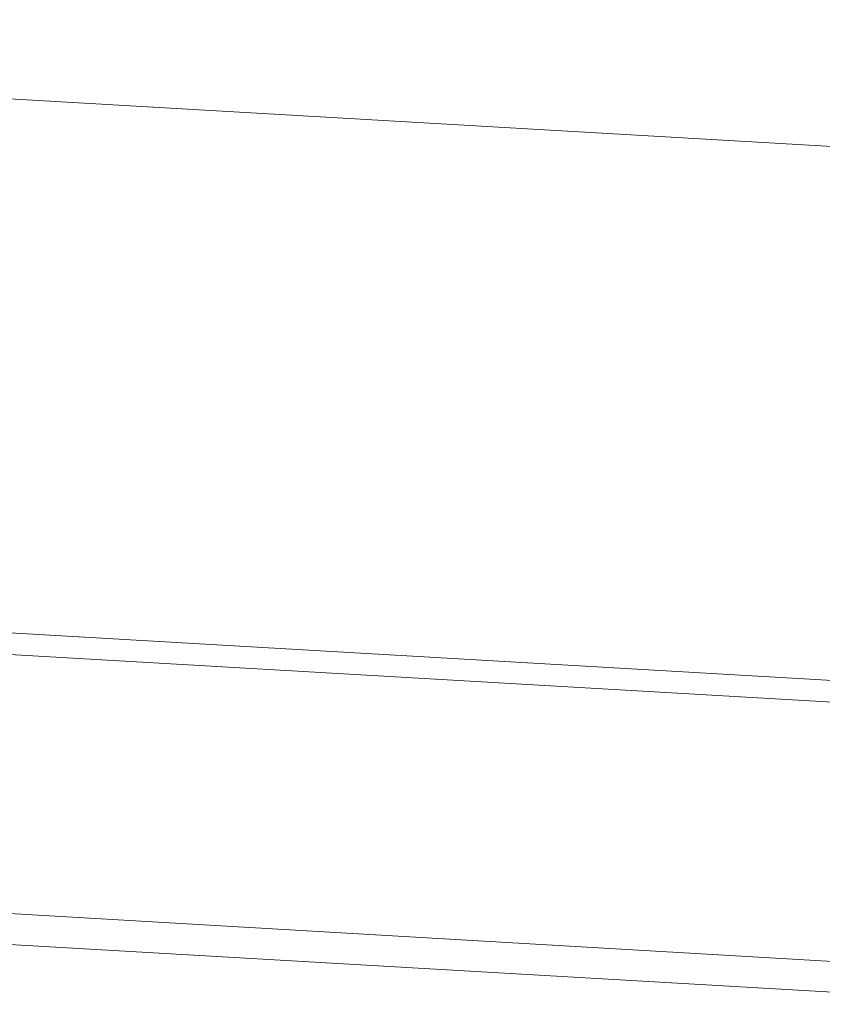
# Model space of a CAD drawing. Units: millimetres. Extents: x -534 to 3666, y -11624 to -5923.
# Drawn here: x 988 to 1043, y -9454 to -9387 of the extents above; entities that cross this region are included whole.
import ezdxf

# ---------------------------------------------------------------- set-up
doc = ezdxf.new("R2010")
doc.units = ezdxf.units.MM
doc.header["$MEASUREMENT"] = 0
for name, color, linetype in [('Bica 48', 1, 'Continuous'), ('Capa 48', 7, 'Continuous'), ('Estrutura', 1, 'Continuous')]:
    doc.layers.add(name, color=color, linetype=linetype)

# ---------------------------------------------------------------- blocks, each defined once
blk = doc.blocks.new('A$C4B316F3E')
at = {"layer": 'Bica 48', "linetype": 'Continuous', "lineweight": 0}
h = blk.add_hatch(dxfattribs=at)
h.set_pattern_fill('ANSI31', color=252, scale=4, angle=-13.83943278190781, style=0)
h.set_pattern_definition([(31.1605672180922, (-5466.283198264078, 3168.96636665918), (-0.2587190988918687, 0.4278602901281907), [])])
edge = h.paths.add_edge_path()
edge.add_spline(control_points=[(224.268281171755, 45.15999621033598), (220.697763582235, 45.47237600789367), (217.1502726573235, 45.95548534644649), (210.1028184189499, 47.26457879614009), (206.6396024335354, 48.08367024166364), (199.8301552582107, 50.0399636899333), (196.4839285278722, 51.17717781946476), (189.9075318329578, 53.76719309370128), (186.6773543980999, 55.21997392486583), (181.9207748271747, 57.64030589432241), (180.3500544894723, 58.4873448946073), (177.2388274069353, 60.26358111768059), (175.7085893454578, 61.18699534753569), (171.2035043458154, 64.05451422536407), (168.3092080151027, 66.09844188683064), (162.7341667591572, 70.44517413606718), (160.0534315463092, 72.74799049771445), (154.9069903733389, 77.61429166237303), (152.4412693492532, 80.17775820414772), (150.0868640891795, 82.87616688215485)], knot_values=[0, 0, 0, 0, 0.1250000000000002, 0.1250000000000002, 0.2500000000000006, 0.2500000000000006, 0.3750000000000008, 0.3750000000000008, 0.500000000000001, 0.500000000000001, 0.5625000000000011, 0.5625000000000011, 0.6250000000000013, 0.6250000000000013, 0.7500000000000009, 0.7500000000000009, 0.8750000000000004, 0.8750000000000004, 1, 1, 1, 1], degree=3, periodic=0)
edge.add_line((150.0868640891866, 82.87616688214699), (142.9090587978573, 84.61101476799789))
edge.add_arc((143.2965460748646, 86.21421482370123), 1.649362546091597, 166.4124128841972, 256.4124128860728, ccw=False)
edge.add_line((141.693346019174, 86.60170210076106), (141.8870896576664, 87.40330212853138))
edge.add_arc((140.2838896019712, 87.79078940557247), 1.649362546091597, 346.412412884867, 436.4124128860576)
edge.add_line((140.671376878979, 89.39398946127571), (131.8537765725982, 91.52516948483066))
edge.add_arc((131.3642889154442, 89.9501143613686), 1.649362546091729, 72.73606486064848, 181.4541261127776)
edge.add_arc((128.066145545682, 89.8953439552929), 1.649362546091594, -103.58758711422689, 0.44865635395672143, ccw=False)
edge.add_line((127.6786582686663, 88.2921438995916), (126.0754582129575, 88.67963117659365))
edge.add_arc((126.4629454899696, 90.28283123229585), 1.649362546091607, 166.4124128858239, 256.4124128859042, ccw=False)
edge.add_line((124.8597454342679, 90.67031850931016), (125.0534890727714, 91.47191853712664))
edge.add_arc((123.4502890170761, 91.8594058141675), 1.649362546091607, 346.4124128848754, 436.4124128860536)
edge.add_line((123.837776294084, 93.46260586987073), (120.5530800017623, 94.25650430916949))
edge.add_spline(control_points=[(120.5530800017623, 94.25650430916949), (120.2766518864519, 94.32331591968841), (119.9924870587329, 94.34627694293204), (119.4214544356128, 94.32926639021753), (119.1404149896489, 94.28942870336095), (118.5831137579189, 94.1763157366604), (118.3072700899302, 94.10095022399628), (117.8913635537292, 94.00155368177911), (117.7523272160852, 93.97074810319373), (117.5402414397249, 93.94503708087268), (117.4689297158811, 93.94004502710777), (117.324094928762, 93.94289669543832), (117.2502980428826, 93.95128383739848), (117.0398774583236, 94.00040404833226), (116.9078928953413, 94.0674758688474), (116.6687471918849, 94.22672037467555), (116.5583157762121, 94.31785993189578), (116.2317174954733, 94.5971950561484), (116.019816517899, 94.79150939783904), (115.5741311717929, 95.14871596336525), (115.3420546696707, 95.31300744246164), (114.8439513146604, 95.58896967854662), (114.5747742698231, 95.70143777269732), (114.2968721407906, 95.76860564663593)], knot_values=[0, 0, 0, 0, 0.1250000000000033, 0.1250000000000033, 0.2500000000000066, 0.2500000000000066, 0.3750000000000099, 0.3750000000000099, 0.4375000000000084, 0.4375000000000084, 0.4687500000000105, 0.4687500000000105, 0.5000000000000127, 0.5000000000000127, 0.5625000000000111, 0.5625000000000111, 0.6250000000000095, 0.6250000000000095, 0.7500000000000063, 0.7500000000000063, 0.8750000000000032, 0.8750000000000032, 1, 1, 1, 1], degree=3, periodic=0)
edge.add_line((114.2968721407907, 95.7686056466359), (112.4043648822317, 96.22601736000479))
edge.add_spline(control_points=[(112.4043648822317, 96.22601736000479), (112.2950825653061, 96.25243047497361), (112.181972907998, 96.27013554125642), (111.9563030452091, 96.2856747000319), (111.844087446616, 96.28372422142957), (111.5093459122272, 96.24797084599186), (111.2869946080637, 96.18242073446163), (110.9888366507557, 96.02523374960447), (110.8929969758501, 95.96187480631261), (110.7182193774188, 95.81803016729737), (110.639258683389, 95.73800657370157), (110.4985950779774, 95.56137083852354), (110.4368352804267, 95.46396428368507), (110.3375881019492, 95.26155739282149), (110.2990855581274, 95.15554444382042), (110.2722437831544, 95.04448857774833)], knot_values=[0, 0, 0, 0, 0.1250000000000027, 0.1250000000000027, 0.2500000000000054, 0.2500000000000054, 0.5000000000000109, 0.5000000000000109, 0.6250000000000081, 0.6250000000000081, 0.7500000000000054, 0.7500000000000054, 0.8750000000000027, 0.8750000000000027, 1, 1, 1, 1], degree=3, periodic=0)
edge.add_line((110.2722437831545, 95.0444885777484), (110.0785001446475, 94.24288854990444))
edge.add_spline(control_points=[(110.0785001446475, 94.24288854990436), (110.02659842095, 94.02814899260784), (109.9275938481387, 93.82406389221205), (109.6535677372476, 93.4725158547567), (109.4836244070466, 93.32876500843395), (109.0935349363026, 93.11127856647863), (108.8819496100496, 93.042286821179), (108.5515362397782, 92.99849632770065), (108.4413855669081, 92.9942081175609), (108.2210591229095, 93.0057149598756), (108.1097934687705, 93.02186313113089), (108.0022029791071, 93.04786733797937)], knot_values=[0, 0, 0, 0, 0.2500000000000041, 0.2500000000000041, 0.5000000000000081, 0.5000000000000081, 0.7500000000000121, 0.7500000000000121, 0.875000000000006, 0.875000000000006, 1, 1, 1, 1], degree=3, periodic=0)
edge.add_line((108.0022029791071, 93.04786733797937), (95.05911100404762, 96.17616280407042))
edge.add_arc((96.02782919657147, 100.1841629433275), 4.123406365229015, 185.0000002299894, 256.4124128859946, ccw=False)
edge.add_line((91.92011363889515, 99.82478438242683), (91.38874460264321, 105.8983599778549))
edge.add_arc((89.74565837957294, 105.7546085534914), 1.649362546091623, 5.0000002301032, 85.00000023003496)
edge.add_line((89.88940979074096, 107.3976947777161), (82.41658003056858, 108.0514826359579))
edge.add_arc((82.27282861940233, 106.4083964117331), 1.649362546091603, 85.00000023009633, 175.0000002300324)
edge.add_line((80.62974239517763, 106.5521478229011), (80.19848816171111, 101.6228891506927))
edge.add_arc((94.18287242235243, 100.6300818878177), 14.01958164177836, 175.939157162884, 193.1337555533445)
edge.add_spline(control_points=[(80.5300112444789, 97.44448130551486), (80.68082984197024, 96.79809908319753), (80.87149944755339, 96.15621443816573), (81.32570784711788, 94.90537913419394), (81.5888662562329, 94.2957619357494), (82.03972742362839, 93.40248429547728), (82.1994136248768, 93.10826437756577), (82.53860115177122, 92.52658525385459), (82.71883277383586, 92.23808114265603), (83.0961597671112, 91.67417738891118), (83.29324127808832, 91.39862520251972), (83.60158171263174, 90.99502558846916), (83.7064832756405, 90.86211534323002), (83.92056311592842, 90.59958042875951), (84.03076450965182, 90.46878039978765), (84.1410797485587, 90.34199999919974)], knot_values=[0, 0, 0, 0, 0.2499875413371666, 0.2499875413371666, 0.4999875413371676, 0.4999875413371676, 0.6249875413371669, 0.6249875413371669, 0.7499875413371663, 0.7499875413371663, 0.8749875413371655, 0.8749875413371655, 0.9374875413371656, 0.9374875413371656, 0.9999875413371656, 0.9999875413371656, 0.9999875413371656, 0.9999875413371656], degree=3, periodic=0)
edge.add_arc((94.18287242235243, 100.6300818878176), 14.01958164177836, 198.5995208669634, 256.4124128860178)
edge.add_line((90.8892305677769, 87.00288141434255), (110.2056252506836, 82.33418323741762))
edge.add_spline(control_points=[(110.2056252506836, 82.33418323741762), (110.4380859301255, 82.27799838676219), (110.6780376862744, 82.25787877772427), (111.1553360762455, 82.28208041718972), (111.3895867174924, 82.32545146895154), (111.8461082210542, 82.47425691886974), (112.0609718736923, 82.57588915329234), (112.3548635937168, 82.7860679443661), (112.4454157139553, 82.86443484340862), (112.6048165021139, 83.04366165865304), (112.6726928644439, 83.14436199889815), (112.7204320152323, 83.25437506135404)], knot_values=[0, 0, 0, 0, 0.2499999999999988, 0.2499999999999988, 0.4999999999999977, 0.4999999999999977, 0.7499999999999964, 0.7499999999999964, 0.8749999999999982, 0.8749999999999982, 1, 1, 1, 1], degree=3, periodic=0)
edge.add_spline(control_points=[(112.7204320152323, 83.25437506135404), (112.9228203763896, 83.72077136418238), (113.1289057032227, 84.18562544242968), (113.5532026650853, 85.1102749934862), (113.7713558346877, 85.57063535223506), (114.2296847173529, 86.47914934141727), (114.4676943189443, 86.92834918393874), (114.8711442155354, 87.57559981248278), (115.0135105726195, 87.78887052740629), (115.2591743844314, 88.08332363570798), (115.3455847607811, 88.17710135780499), (115.4959103773117, 88.29774079215349), (115.549728675076, 88.33455801568925), (115.666856407267, 88.38813443202207), (115.7328402783141, 88.4046926525316), (115.8605299073015, 88.38833286389763), (115.9198273956781, 88.35398121654953), (116.0116418170473, 88.26273504457322), (116.0469545583092, 88.20724064485603), (116.1351465094795, 88.03525699912643), (116.1727362146348, 87.91035757566397), (116.2636666390372, 87.53649651710884), (116.294762341141, 87.28001456730135), (116.3626605817408, 86.51224041007345), (116.3699349733724, 85.99768347740928), (116.3606636128707, 84.45599414191065), (116.3067288989541, 83.4292737731048), (116.2400981219307, 82.40368532316097)], knot_values=[0, 0, 0, 0, 0.125000000000006, 0.125000000000006, 0.2500000000000119, 0.2500000000000119, 0.3750000000000179, 0.3750000000000179, 0.4375000000000204, 0.4375000000000204, 0.4687500000000218, 0.4687500000000218, 0.4843750000000212, 0.4843750000000212, 0.5000000000000207, 0.5000000000000207, 0.5156250000000201, 0.5156250000000201, 0.5312500000000195, 0.5312500000000195, 0.5625000000000184, 0.5625000000000184, 0.6250000000000162, 0.6250000000000162, 0.7500000000000108, 0.7500000000000108, 1, 1, 1, 1], degree=3, periodic=0)
edge.add_spline(control_points=[(116.2400981219307, 82.40368532316097), (116.232321909135, 82.28399297698525), (116.2468631213424, 82.16262241486902), (116.3068528219546, 81.93069892894118), (116.3525506874994, 81.81773751353603), (116.5167080811989, 81.49967324232875), (116.6652429611058, 81.30632276223605), (117.0005509689472, 80.96911313459759), (117.1916579842309, 80.82161846902864), (117.6052856040533, 80.58286023604205), (117.8241966850364, 80.49280387287763), (118.0570431827264, 80.43652577144576)], knot_values=[0, 0, 0, 0, 0.1250000000000052, 0.1250000000000052, 0.2500000000000104, 0.2500000000000104, 0.500000000000007, 0.500000000000007, 0.7500000000000036, 0.7500000000000036, 1, 1, 1, 1], degree=3, periodic=0)
edge.add_line((118.0570431827263, 80.43652577144577), (144.7711953404215, 73.97981811330445))
edge.add_spline(control_points=[(144.7711953404187, 73.97981811330737), (147.3212040949475, 71.20907600100372), (149.9805482235333, 68.57823913000993), (155.5105965820085, 63.58702118724523), (158.3813160458503, 61.22665960880477), (164.332532099219, 56.77436667992697), (167.4130223844913, 54.68242726256085), (172.1940449494859, 51.74962111247851), (173.8144774700895, 50.80625895021012), (176.2860525492451, 49.44358488446051), (177.117099149883, 48.99793892940988), (178.7841665076394, 48.1287927029498), (179.6212404276739, 47.70469665625342), (183.8241395575724, 45.63609369369715), (187.2424382040526, 44.14687780537815), (194.1885089157131, 41.49242404074766), (197.7162893064251, 40.3272108032188), (204.8816264672478, 38.32165892884541), (208.5191816566639, 37.48131561398259), (214.0600636827849, 36.47101750399588), (215.9234516823462, 36.17580941106235), (219.6566103975201, 35.67340220519282), (221.5285257866999, 35.46570428580617), (223.4057716285142, 35.30146656359057)], knot_values=[0, 0, 0, 0, 0.1249999999999997, 0.1249999999999997, 0.2499999999999994, 0.2499999999999994, 0.3749999999999991, 0.3749999999999991, 0.4374999999999989, 0.4374999999999989, 0.4687499999999987, 0.4687499999999987, 0.4999999999999985, 0.4999999999999985, 0.6249999999999991, 0.6249999999999991, 0.7499999999999997, 0.7499999999999997, 0.8750000000000003, 0.8750000000000003, 0.9375000000000001, 0.9375000000000001, 1, 1, 1, 1], degree=3, periodic=0)
edge.add_line((223.4057796061816, 35.30146568941396), (531.0736670992793, 8.384014647519496))
edge.add_spline(control_points=[(531.0736670992792, 8.384014647519507), (531.2879888042189, 8.36526392885662), (531.5002369497415, 8.303373946358079), (531.881261635167, 8.105275429736139), (532.0539352209416, 7.966970634498466), (532.2614476035469, 7.72019812990402), (532.3234720325663, 7.629761409234106), (532.4273362005761, 7.440753475904785), (532.4696137115297, 7.342069843215995), (532.5674163858257, 7.033451313945989), (532.5917408578543, 6.811364149629298), (532.5730017621654, 6.597175295890793)], knot_values=[0, 0, 0, 0, 0.2500000000000638, 0.2500000000000638, 0.5000000000001276, 0.5000000000001276, 0.625000000000108, 0.625000000000108, 0.7500000000000885, 0.7500000000000885, 1, 1, 1, 1], degree=3, periodic=0)
edge.add_line((532.5730017621654, 6.59717529589086), (532.5011262718945, 5.775634644818638))
edge.add_spline(control_points=[(532.5011262718945, 5.775634644818638), (532.4916942010032, 5.667825576221276), (532.4928882118502, 5.560435678828526), (532.5161701178249, 5.346480093307946), (532.538705739471, 5.239035154285375), (532.6357087543065, 4.93106135001517), (532.741970804751, 4.737327820071641), (533.0177648504423, 4.408106964448507), (533.1894819618055, 4.269421649232299), (533.4791884043798, 4.118609407796157), (533.579188309568, 4.078602252519886), (533.7853663922142, 4.018450899334312), (533.8927933972755, 3.998214947901943), (534.0004609318676, 3.988795259630933)], knot_values=[0, 0, 0, 0, 0.1249999999999962, 0.1249999999999962, 0.2499999999999925, 0.2499999999999925, 0.5000000000000342, 0.5000000000000342, 0.7500000000000759, 0.7500000000000759, 0.875000000000038, 0.875000000000038, 1, 1, 1, 1], degree=3, periodic=0)
edge.add_line((534.0004609318676, 3.988795259630926), (536.4650902682097, 3.773168142878607))
edge.add_spline(control_points=[(536.4650902682097, 3.773168142878603), (536.5720831869176, 3.763807475846988), (536.6814675548403, 3.76495336841117), (536.8962574953939, 3.788537710155651), (537.0013250149859, 3.810651876555767), (537.3096050214817, 3.907695156902719), (537.5056022482795, 4.015344051023931), (537.8350980594851, 4.292410925050262), (537.9732061319919, 4.46492914276223), (538.1713130523003, 4.845996908735742), (538.2331999152666, 5.058441059792131), (538.251928056693, 5.272504705729716)], knot_values=[0, 0, 0, 0, 0.1250000000000023, 0.1250000000000023, 0.2500000000000046, 0.2500000000000046, 0.500000000000003, 0.500000000000003, 0.7500000000000014, 0.7500000000000014, 1, 1, 1, 1], degree=3, periodic=0)
edge.add_line((538.251928056693, 5.272504705729659), (538.323803546964, 6.094045356801907))
edge.add_spline(control_points=[(538.323803546964, 6.094045356801871), (538.3332129676228, 6.201595532046667), (538.3534959621811, 6.309338837610539), (538.4137490391458, 6.515720301079), (538.4537494367114, 6.615596493411886), (538.6044081296313, 6.904933704941868), (538.741259411654, 7.075067206780659), (538.9901482931764, 7.283747183280411), (539.0788733861655, 7.344360641537151), (539.2676613922722, 7.447983972438124), (539.3686822556274, 7.491119702272499), (539.6767983172531, 7.588167126302324), (539.8966071243249, 7.612107452053351), (540.1106413325115, 7.593381886096267)], knot_values=[0, 0, 0, 0, 0.1249999999999767, 0.1249999999999767, 0.2499999999999534, 0.2499999999999534, 0.4999999999999216, 0.4999999999999216, 0.6249999999999114, 0.6249999999999114, 0.7499999999999013, 0.7499999999999013, 1, 1, 1, 1], degree=3, periodic=0)
edge.add_line((540.1106413325115, 7.593381886096264), (542.1644991127732, 7.413692622138115))
edge.add_spline(control_points=[(542.1644991127732, 7.413692622138115), (542.2718013328376, 7.404304894745565), (542.3791667090745, 7.405402080313252), (542.5940250116319, 7.428771743073867), (542.701035840515, 7.451272778308066), (543.00835290735, 7.548008859818765), (543.2021012972045, 7.653657167448273), (543.5353312917596, 7.933394681176651), (543.6716014675194, 8.1036234326034), (543.8214119062777, 8.391611893576282), (543.8613782639368, 8.491294747289885), (543.9216924906968, 8.697914635296456), (543.941956865302, 8.805814878468027), (543.9513369054548, 8.913029232973258)], knot_values=[0, 0, 0, 0, 0.1250000000000043, 0.1250000000000043, 0.2500000000000085, 0.2500000000000085, 0.5000000000000171, 0.5000000000000171, 0.7500000000000256, 0.7500000000000256, 0.8750000000000128, 0.8750000000000128, 1, 1, 1, 1], degree=3, periodic=0)
edge.add_line((543.9513369054548, 8.913029232972985), (544.5263432618558, 15.48538226498064))
edge.add_spline(control_points=[(544.5263432618558, 15.48538226498067), (544.5357569726857, 15.59298147709751), (544.5346008333299, 15.70033811108851), (544.5113028051264, 15.91456975601204), (544.4888339594527, 16.02187985733008), (544.4236922429609, 16.22845570531217), (544.3805406397105, 16.32921907996979), (544.2768874916592, 16.51782531722802), (544.216264546697, 16.60647958206664), (544.0075441691351, 16.85519885203576), (543.8374386146152, 16.99191054327594), (543.548295643378, 17.14238596816722), (543.4484767805498, 17.18234818355359), (543.2421896223786, 17.24255130648817), (543.1344859410756, 17.26281916425796), (543.0270086507144, 17.27222220831618)], knot_values=[0, 0, 0, 0, 0.1250000000000119, 0.1250000000000119, 0.2500000000000238, 0.2500000000000238, 0.3750000000000357, 0.3750000000000357, 0.5000000000000476, 0.5000000000000476, 0.7500000000000828, 0.7500000000000828, 0.8750000000000414, 0.8750000000000414, 1, 1, 1, 1], degree=3, periodic=0)
edge.add_line((543.0270086507145, 17.27222220831617), (224.2682915533941, 45.15999506480811))
at = {"layer": 'Bica 48', "linetype": 'Continuous', "lineweight": 15}
for p, q in [((175.1605654424138, 105.7322556261188), (547.9131114252286, 73.12063506022878)), ((547.7848333872762, 71.65441030933198), (175.0322874044614, 104.2660308752224))]:
    blk.add_line(p, q, dxfattribs=at)
blk.add_open_spline([(150.0868640891795, 82.87616688215485), (152.4412693492532, 80.17775820414772), (154.9069903733389, 77.61429166237303), (160.0534315463092, 72.74799049771445), (162.7341667591572, 70.44517413606718), (168.3092080151027, 66.09844188683064), (171.2035043458154, 64.05451422536407), (175.7085893454578, 61.18699534753569), (177.2388274069353, 60.26358111768059), (180.3500544894723, 58.4873448946073), (181.9207748271747, 57.64030589432241), (186.6773543980999, 55.21997392486583), (189.9075318329578, 53.76719309370128), (196.4839285278722, 51.17717781946476), (199.8301552582107, 50.0399636899333), (206.6396024335354, 48.08367024166364), (210.1028184189499, 47.26457879614009), (217.1502726573235, 45.95548534644649), (220.697763582235, 45.47237600789367), (224.268281171755, 45.15999621033598)], degree=3, knots=[0, 0, 0, 0, 0.1249999999999996, 0.1249999999999996, 0.2499999999999991, 0.2499999999999991, 0.3749999999999987, 0.3749999999999987, 0.4374999999999988, 0.4374999999999988, 0.499999999999999, 0.499999999999999, 0.6249999999999992, 0.6249999999999992, 0.7499999999999994, 0.7499999999999994, 0.8749999999999998, 0.8749999999999998, 1, 1, 1, 1], dxfattribs=at)
blk = doc.blocks.new('A$C049D5D55')
at = {"layer": 'Capa 48', "color": 1, "linetype": 'Continuous', "lineweight": 15}
for p, q in [((-179.4329881668091, 85.45447327196598), (217.9793119430542, 54.17745001614094)), ((217.826247215271, 52.09031887352467), (-179.5860528945923, 83.36734212934971))]:
    blk.add_line(p, q, dxfattribs=at)
at = {"layer": 'Capa 48', "color": 1, "linetype": 'Continuous', "lineweight": 15, "flags": 128}
blk.add_lwpolyline([(222.3032712936401, 109.1861594468355), (23.5971212387085, 124.8246748000383), (-162.7817153930664, 139.4930053502321)], dxfattribs=at)

msp = doc.modelspace()

# ---------------------------------------------------------------- hatches: boundary and pattern name
at = {"layer": 'Estrutura'}
h = msp.add_hatch(dxfattribs=at)
h.set_pattern_fill('AR-CONC', color=251, scale=9)
h.set_pattern_definition([(49.99999999999999, (-4408.363305318166, -5940), (64.55341643406781, -5.64769214843356), [6.75, -74.25]), (355, (-4408.363305318166, -5940), (-12.48762002517, 67.69729203300106), [5.399999999999999, -59.4]), (100.45144446, (-4402.983854028165, -5940.47064096), (52.06579620544008, 62.04959918717665), [5.736617279999996, -63.10279007999997]), (46.18420000000002, (-4408.363305318166, -5922), (96.05171976044151, -14.8967352713769), [10.12499999999999, -111.375]), (96.63563549, (-4400.358998268166, -5923.24139763), (84.11957511068056, 87.67067406970955), [8.60493078, -94.65423839999998]), (351.1841639899999, (-4408.363305318166, -5922), (84.11957505492958, 87.67067402429912), [8.1, -89.10000009]), (21, (-4399.363305318166, -5926.5), (53.72163469066155, -36.23570015988049), [6.75, -74.25]), (326.0000000000001, (-4399.363305318166, -5926.5), (21.89837987294236, 65.26350405421677), [5.399999999999999, -59.4]), (71.45144474, (-4394.886502458166, -5929.51964166), (75.6200139056974, 29.02780375257185), [5.736617100000001, -63.10279008]), (37.50000000000001, (-4408.363305318166, -5940), (1.09438697855616, 29.96044684481803), [0, -58.67999999999999, 0, -60.3, 0, -59.625]), (7.499999999999999, (-4408.363305318166, -5940), (23.67625836979337, 35.49705406941242), [0, -34.38, 0, -57.33, 0, -22.725]), (327.5, (-4428.433305318165, -5940), (48.04401925551682, -2.029938456094182), [0, -22.5, 0, -70.2, 0, -93.14999999999999]), (317.5, (-4437.433305318165, -5940), (52.48675524081476, 9.009448409908588), [0, -29.25, 0, -46.62, 0, -66.14999999999999])])
edge = h.paths.add_edge_path()
edge.add_line((-205.9864817401394, -9162.507792837252), (-205.9864817401394, -9322.19679704911))
edge.add_line((-205.9864817401394, -9322.19679704911), (680.5740533403732, -9645.954124771077))
edge.add_line((680.5740533403732, -9645.954124771077), (680.5740533403732, -9695.954121790845))
edge.add_line((680.5740533403732, -9695.954121790845), (680.5740533403732, -9755.567667491909))
edge.add_line((680.5740533403732, -9755.567667491909), (680.5740533403732, -9873.747374620558))
edge.add_line((680.5740533403732, -9873.747374620558), (680.5740533403732, -9845.954120300728))
edge.add_line((680.5740533403732, -9845.954120300728), (680.5740533403741, -9965.9752737106))
edge.add_line((680.5740533403741, -9965.9752737106), (980.5740056566574, -9965.9752737106))
edge.add_line((980.5740056566574, -9965.9752737106), (980.5740056566583, -9655.329750619847))
edge.add_line((980.5740056566583, -9655.329750619847), (1011.014005656657, -9655.329750619847))
edge.add_line((1011.014005656657, -9655.329750619847), (1011.014005656657, -9630.329750619847))
edge.add_line((1011.014005656657, -9630.329750619847), (1031.014005656657, -9630.329750619847))
edge.add_arc((1109.677540561992, -9628.993285525183), 78.67488711623363, 89.02665900868863, 180.9733409913114, ccw=False)
edge.add_line((1111.014005656657, -9550.329750619847), (1111.014005656657, -9530.329750619847))
edge.add_line((1111.014005656657, -9530.329750619847), (1141.454005656657, -9530.329750619847))
edge.add_line((1141.454005656657, -9530.329750619847), (1141.454005656657, -9509.140932191105))
edge.add_line((1141.454005656657, -9509.140932191105), (1012.763103519545, -9507.583581374056))
edge.add_line((1012.763103519545, -9507.583581374056), (969.9152056701478, -9507.065058249138))
edge.add_line((969.9152056701478, -9507.065058249138), (916.9782987508734, -9506.424443148351))
edge.add_line((916.9782987508734, -9506.424443148353), (909.5943061448561, -9506.335085884342))
edge.add_line((909.5943061448561, -9506.33508588434), (880.5739818147995, -9505.983896910948))
edge.add_line((880.5739818147995, -9505.983896910948), (880.5739818147995, -9559.301830969769))
edge.add_line((880.5739818147995, -9559.301830969769), (-205.9864817401394, -9162.507792837252))

# ---------------------------------------------------------------- block references
at = {"layer": 'Bica 48', "rotation": 1.680765970899452}
msp.add_blockref('A$C4B316F3E', (798.548940588872, -9538.553077489662), dxfattribs=at)
at = {"layer": 'Capa 48', "rotation": 1.180766043941545}
msp.add_blockref('A$C049D5D55', (1125.515968344305, -9527.00446585803), dxfattribs=at)

doc.saveas('drawing.dxf')
